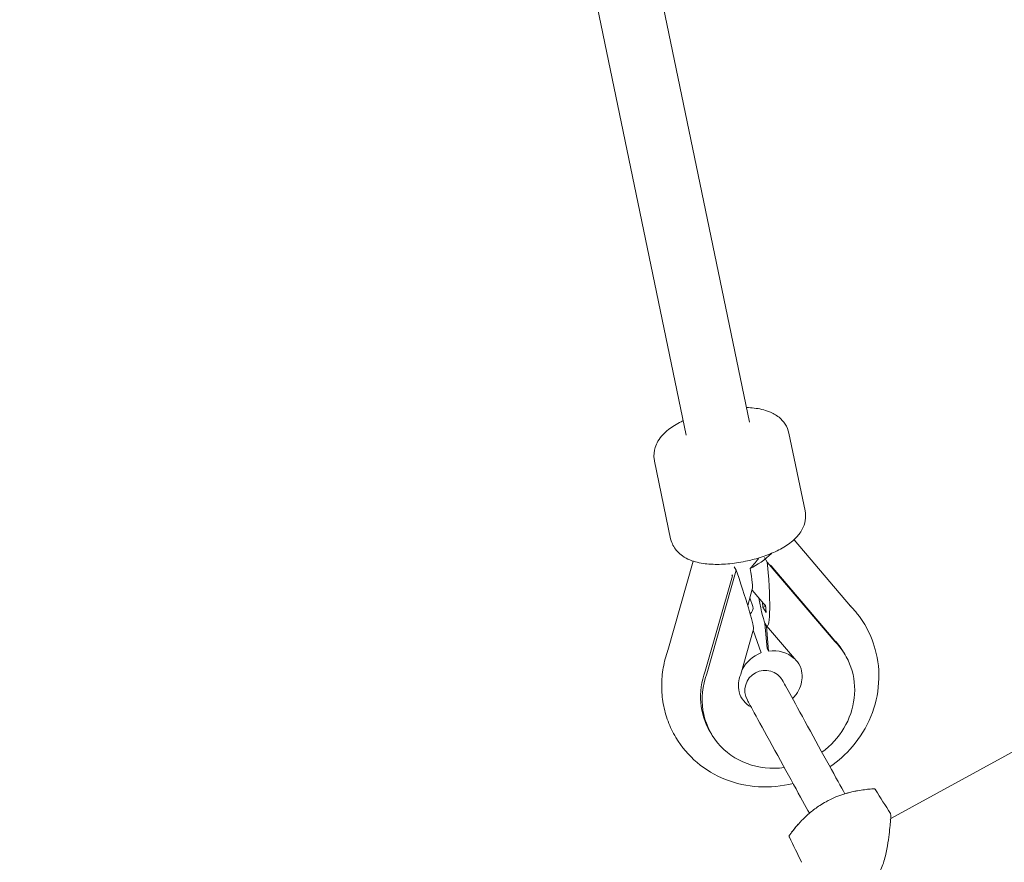
# Model space of a CAD drawing. Units: millimetres. Extents: x -2371 to 9910, y 8397 to 20589.
# Drawn here: x 622 to 866, y 12186 to 12394 of the extents above; entities that cross this region are included whole.
import ezdxf

# ---------------------------------------------------------------- set-up
doc = ezdxf.new("R2010")
doc.units = ezdxf.units.MM
doc.styles.get("Standard").update_dxf_attribs({"font": 'arial.ttf'})
doc.dimstyles.new('OLCU', dxfattribs={"dimtxt": 300, "dimasz": 225, "dimexe": 0.18, "dimexo": 0.0625, "dimgap": 80, "dimtad": 1, "dimdec": 0, "dimlfac": 0.1, "dimrnd": 5, "dimzin": 0, "dimdsep": 46, "dimtxsty": 'Standard', "dimcen": 0.09, "dimse1": 1, "dimse2": 1, "dimadec": 0, "dimazin": 0, "dimtfac": 1, "dimtdec": 0, "dimtofl": 0, "dimtmove": 0, "dimatfit": 3, "dimfxl": 1, "dimtolj": 1, "dimtzin": 0, "dimarcsym": 0})

# ---------------------------------------------------------------- blocks, each defined once
blk = doc.blocks.new('*D14')
at = {"color": 0, "lineweight": -2, "transparency": 16777216}
blk.add_line((-2058.07, 19720.62), (-2058.07, 8498.33), dxfattribs=at)
at = {"color": 0, "transparency": 16777216}
for points in [[(-2074.74, 19720.62), (-2041.41, 19720.62), (-2058.07, 19820.62)], [(-2074.74, 8498.33), (-2041.41, 8498.33), (-2058.07, 8398.33)]]:
    blk.add_solid(points, dxfattribs=at)
at = {"layer": 'Defpoints', "color": 0, "transparency": 16777216}
for p in [(7736.8, 19820.62), (-2058.07, 8398.33), (3307.25, 8398.33)]:
    blk.add_point(p, dxfattribs=at)
at = {"color": 0, "transparency": 16777216, "insert": (-2240.19, 14109.48), "char_height": 200, "attachment_point": 5, "rotation": 90}
blk.add_mtext('\\A1;1140', dxfattribs=at)

msp = doc.modelspace()

# ---------------------------------------------------------------- linework, layer by layer
at = {"color": 0, "linetype": 'Continuous', "lineweight": 0}
for p, q in [((670.72, 12854.6), (787.59, 12291.41)), ((690.14, 12839.79), (803.25, 12294.66)), ((838.23, 12196.43), (1255.5, 12425.41)), ((787.59, 12291.42), (787.59, 12291.42)), ((813.02, 12291.91), (817.01, 12272.68)), ((779.73, 12285), (783.72, 12265.77)), ((828.25, 12249.08), (814.28, 12265.51)), ((807.66, 12259.95), (806.99, 12261.07)), ((789.29, 12260.2), (783.03, 12238.11)), ((799.95, 12258), (799.46, 12258.82)), ((807.72, 12259.22), (807.66, 12259.95)), ((807.66, 12259.95), (824.35, 12240.32)), ((808.6, 12259.03), (808.49, 12259.22)), ((808.6, 12259.03), (823.97, 12240.96)), ((792.29, 12232.93), (799, 12256.6)), ((792.67, 12232.3), (799.95, 12258)), ((799, 12256.6), (798.89, 12256.79)), ((799.95, 12258), (800.19, 12257.31)), ((803.95, 12253.24), (802.8, 12249.19)), ((807.21, 12249.13), (803.89, 12253.03)), ((804.05, 12248.97), (803.34, 12251.09)), ((806.55, 12248.82), (806.45, 12250.02)), ((807.22, 12248.97), (806.55, 12248.82)), ((806.55, 12248.82), (807.35, 12247.49)), ((807.35, 12247.49), (807.18, 12249.41)), ((807.08, 12244.78), (807.1, 12244.8)), ((807.27, 12244.46), (807.08, 12244.78)), ((807.61, 12238.58), (807.08, 12244.78)), ((807.46, 12244.14), (807.27, 12244.46)), ((807.39, 12244.29), (807.41, 12244.27)), ((807.46, 12244.14), (807.5, 12244.17)), ((807.99, 12237.94), (807.46, 12244.14)), ((807.5, 12244.17), (814.36, 12236.1)), ((801.1, 12232.23), (804.24, 12243.34)), ((804.17, 12243.09), (806.1, 12237.47)), ((807.99, 12237.94), (807.61, 12238.58)), ((826.55, 12237.67), (826.93, 12237.03)), ((814.36, 12236.1), (814.32, 12236.07)), ((793.51, 12217.9), (793.89, 12217.26)), ((838, 12196.3), (838, 12196.3))]:
    msp.add_line(p, q, dxfattribs=at)
for centre, radius, start, end in [((802.63, 12248.49), 1.5, 300.3586, 18.5835), ((807.11, 12228.17), 5, 118.7564, 208.7564), ((807.11, 12228.17), 5, 28.7564, 118.7564)]:
    msp.add_arc(centre, radius, start, end, dxfattribs=at)
for centre, major_axis, ratio, start_param, end_param in [((805.64, 12263.32), (6.09, 5.18), 0.367008, -2.225993, -1.374447), ((796.35, 12255.78), (-10.34, -8.53), 0.219284, 2.131626, 2.468779), ((798.17, 12260.68), (6.04, -17.4), 0.044435, 0.063473, 1.360497), ((800.28, 12269.63), (-3.59, 16.5), 0.056963, 3.247884, 3.950902), ((808.59, 12230.2), (-7.08, -4.24), 0.928477, -1.765564, -0.993399), ((808.59, 12230.2), (7.08, 4.24), 0.928477, 0.276344, 1.137028), ((810.9, 12210.86), (-8.18, 14.9), 0, -2.643408, 0)]:
    msp.add_ellipse(centre, major_axis=major_axis, ratio=ratio, start_param=start_param, end_param=end_param, dxfattribs=at)
at = {"color": 0, "linetype": 'Continuous', "lineweight": 0, "extrusion": (0, 0, -1)}
for centre, major_axis, ratio, start_param, end_param in [((805.71, 12262.59), (-1.92, 18.44), 0.091042, 1.764043, 3.334839), ((805.71, 12262.59), (-1.92, 18.44), 0.091042, -2.948346, -2.237351), ((815.46, 12251.12), (-8.06, -6.85), 0.367008, -0.033514, 0), ((810.41, 12227.15), (16.52, 9.88), 0.928477, -0.233986, 1.470364), ((810.03, 12227.78), (16.52, 9.88), 0.928477, -0.233986, 0), ((810.03, 12227.78), (-16.52, -9.88), 0.928477, 0, 0.8585), ((810.41, 12227.15), (-16.52, -9.88), 0.928477, -1.141094, 0.8585), ((819.67, 12215.67), (-8.18, 14.9), 0, 0, 2.643403)]:
    msp.add_ellipse(centre, major_axis=major_axis, ratio=ratio, start_param=start_param, end_param=end_param, dxfattribs=at)
at = {"color": 0, "linetype": 'Continuous', "lineweight": 0}
for points, knots in [([(813.02, 12291.91), (812.85, 12292.71), (812.53, 12293.46), (811.67, 12294.82), (811.12, 12295.39), (809.78, 12296.47), (808.97, 12296.89), (806.94, 12297.7), (805.7, 12297.96), (803.78, 12298.19), (803.15, 12298.23), (802.51, 12298.26)], [4.6733304, 4.6733304, 4.6733304, 4.6733304, 4.8058375, 4.8058375, 4.9547367, 4.9547367, 5.164897, 5.164897, 5.486868, 5.486868, 5.6401095, 5.6401095, 5.6401095, 5.6401095]), ([(786.84, 12295), (786.66, 12294.92), (786.48, 12294.83), (785.17, 12294.17), (784.12, 12293.53), (782.2, 12292.01), (781.3, 12291.13), (780.32, 12289.43), (780.08, 12288.92), (779.63, 12287.49), (779.51, 12286.48), (779.67, 12285.31), (779.69, 12285.15), (779.73, 12285)], [0.5649352, 0.5649352, 0.5649352, 0.5649352, 0.6126951, 0.6126951, 0.9190426, 0.9190426, 1.2253902, 1.2253902, 1.3381778, 1.3381778, 1.5061701, 1.5061701, 1.5317377, 1.5317377, 1.5317377, 1.5317377]), ([(817.01, 12272.68), (817.17, 12271.88), (817.18, 12271.06), (816.93, 12269.47), (816.65, 12268.73), (815.85, 12267.2), (815.28, 12266.5), (813.79, 12264.99), (812.81, 12264.29), (810.67, 12263.02), (809.51, 12262.46), (807.04, 12261.47), (805.73, 12261.04), (803.85, 12260.54), (803.31, 12260.41), (802.77, 12260.29)], [1.609855, 1.609855, 1.609855, 1.609855, 1.742362, 1.742362, 1.891261, 1.891261, 2.101422, 2.101422, 2.407769, 2.407769, 2.714117, 2.714117, 3.020464, 3.020464, 3.141593, 3.141593, 3.141593, 3.141593]), ([(802.77, 12260.29), (801.33, 12259.97), (799.86, 12259.73), (796.98, 12259.43), (795.57, 12259.37), (792.86, 12259.47), (791.57, 12259.62), (789.07, 12260.22), (787.85, 12260.64), (786.18, 12261.81), (785.74, 12262.18), (784.71, 12263.32), (784.17, 12264.19), (783.81, 12265.39), (783.76, 12265.58), (783.72, 12265.77)], [3.141593, 3.141593, 3.141593, 3.141593, 3.463564, 3.463564, 3.785535, 3.785535, 4.107506, 4.107506, 4.429477, 4.429477, 4.547482, 4.547482, 4.719524, 4.719524, 4.751448, 4.751448, 4.751448, 4.751448]), ([(831.78, 12244.51), (831.58, 12244.85), (831.37, 12245.18), (830.94, 12245.83), (830.71, 12246.15), (830.25, 12246.78), (830.01, 12247.09), (829.52, 12247.69), (829.26, 12247.99), (828.75, 12248.56), (828.49, 12248.84), (828.23, 12249.11)], [3.1932587, 3.1932587, 3.1932587, 3.1932587, 3.2375034, 3.2375034, 3.2817482, 3.2817482, 3.3259929, 3.3259929, 3.3702377, 3.3702377, 3.4130136, 3.4130136, 3.4130136, 3.4130136]), ([(823.18, 12209.28), (825.25, 12210.7), (827.13, 12212.39), (830.66, 12216.52), (832.2, 12219.04), (834.39, 12224.39), (835.06, 12227.21), (835.42, 12232.85), (835.14, 12235.66), (833.81, 12240.51), (832.93, 12242.59), (831.78, 12244.51)], [1.689099, 1.689099, 1.689099, 1.689099, 1.971641, 1.971641, 2.300652, 2.300652, 2.624029, 2.624029, 2.939845, 2.939845, 3.193259, 3.193259, 3.193259, 3.193259]), ([(783.04, 12238.13), (782.53, 12236.72), (782.15, 12235.27), (781.63, 12232.33), (781.5, 12230.84), (781.5, 12227.84), (781.63, 12226.35), (782.16, 12223.41), (782.55, 12221.96), (783.6, 12219.16), (784.25, 12217.81), (785.01, 12216.52)], [5.4893974, 5.4893974, 5.4893974, 5.4893974, 5.6579556, 5.6579556, 5.8271795, 5.8271795, 5.9964035, 5.9964035, 6.1656274, 6.1656274, 6.3348513, 6.3348513, 6.3348513, 6.3348513]), ([(813.91, 12226.16), (814.24, 12226.49), (814.53, 12226.85), (815.25, 12227.85), (815.6, 12228.53), (816.11, 12229.93), (816.26, 12230.65), (816.33, 12232.14), (816.23, 12232.89), (815.74, 12234.41), (815.3, 12235.15), (814.59, 12235.88), (814.5, 12235.97), (814.4, 12236.06)], [6.877427, 6.877427, 6.877427, 6.877427, 7.036769, 7.036769, 7.311848, 7.311848, 7.608938, 7.608938, 7.952776, 7.952776, 8.378641, 8.378641, 8.441616, 8.441616, 8.441616, 8.441616]), ([(801.07, 12232.15), (800.77, 12231.44), (800.6, 12230.72), (800.45, 12229.25), (800.51, 12228.5), (800.89, 12226.98), (801.28, 12226.23), (802.29, 12225), (802.9, 12224.49), (803.64, 12224.1)], [4.126716, 4.126716, 4.126716, 4.126716, 4.419188, 4.419188, 4.753467, 4.753467, 5.165851, 5.165851, 5.531668, 5.531668, 5.531668, 5.531668]), ([(785.01, 12216.52), (786.41, 12214.19), (788.19, 12212.1), (792.36, 12208.57), (794.75, 12207.15), (799.91, 12205.1), (802.68, 12204.5), (808.35, 12204.15), (811.25, 12204.43), (814.04, 12205.14), (814.04, 12205.14), (814.04, 12205.14)], [0.051666, 0.051666, 0.051666, 0.051666, 0.359409, 0.359409, 0.669821, 0.669821, 0.986798, 0.986798, 1.31107, 1.31107, 1.311097, 1.311097, 1.311097, 1.311097]), ([(822.22, 12200.63), (822.86, 12200.98), (823.52, 12201.3), (824.83, 12201.88), (825.49, 12202.13), (826.81, 12202.58), (827.48, 12202.77), (828.78, 12203.1), (829.42, 12203.24), (830.65, 12203.46), (831.22, 12203.55), (832.28, 12203.68), (832.73, 12203.72), (833.48, 12203.78), (833.75, 12203.8), (833.95, 12203.81), (833.98, 12203.81), (834.02, 12203.82), (834.03, 12203.82), (834.04, 12203.82), (834.04, 12203.82), (834.04, 12203.82), (834.04, 12203.82), (834.04, 12203.82), (834.04, 12203.82), (834.04, 12203.82)], [0, 0, 0, 0, 2.190519, 2.190519, 4.48659, 4.48659, 7.122054, 7.122054, 10.174413, 10.174413, 13.74423, 13.74423, 17.824957, 17.824957, 22.313054, 22.313054, 23.777113, 23.777113, 24.499777, 24.499777, 24.855862, 24.855862, 25.031198, 25.031198, 25.110496, 25.110496, 25.110496, 25.110496]), ([(826.85, 12202.58), (827.3, 12202.71), (827.72, 12202.83), (828.12, 12202.93), (828.12, 12202.93), (828.13, 12202.94)], [5.413339, 5.413339, 5.413339, 5.413339, 7.148183, 7.148183, 7.16769, 7.16769, 7.16769, 7.16769]), ([(829.08, 12203.16), (829.41, 12203.23), (829.72, 12203.29), (830.68, 12203.47), (831.25, 12203.55), (832.3, 12203.68), (832.75, 12203.72), (833.49, 12203.79), (833.76, 12203.8), (833.95, 12203.81), (833.99, 12203.81), (834.02, 12203.82), (834.03, 12203.82), (834.04, 12203.82), (834.04, 12203.82), (834.04, 12203.82), (834.04, 12203.82), (834.04, 12203.82), (834.04, 12203.82), (834.04, 12203.82), (834.04, 12203.82), (834.05, 12203.82), (834.05, 12203.82), (834.05, 12203.82), (834.05, 12203.82), (834.05, 12203.82), (834.05, 12203.82), (834.05, 12203.82), (834.05, 12203.82), (834.06, 12203.82), (834.06, 12203.82), (834.1, 12203.82), (834.14, 12203.81), (834.22, 12203.8), (834.27, 12203.78), (834.36, 12203.73), (834.4, 12203.7), (834.46, 12203.63), (834.48, 12203.61), (834.49, 12203.58)], [8.620394, 8.620394, 8.620394, 8.620394, 10.206891, 10.206891, 13.788374, 13.788374, 17.880589, 17.880589, 22.379279, 22.379279, 23.796476, 23.796476, 24.495895, 24.495895, 24.840524, 24.840524, 25.010318, 25.010318, 25.094161, 25.094161, 25.157055, 25.157055, 25.163884, 25.163884, 25.167312, 25.167312, 25.170781, 25.170781, 25.174226, 25.174226, 25.188064, 25.188064, 25.297795, 25.297795, 25.440759, 25.440759, 25.60382, 25.60382, 25.696453, 25.696453, 25.696453, 25.696453]), ([(813.18, 12192.37), (813.18, 12192.37), (813.18, 12192.37), (813.18, 12192.37), (813.18, 12192.37), (813.19, 12192.39), (813.21, 12192.41), (813.31, 12192.55), (813.46, 12192.76), (813.92, 12193.37), (814.25, 12193.79), (815.08, 12194.79), (815.59, 12195.37), (816.8, 12196.61), (817.48, 12197.27), (819, 12198.53), (819.8, 12199.14), (821.18, 12200.03), (821.69, 12200.34), (822.22, 12200.63)], [0.346256, 0.346256, 0.346256, 0.346256, 0.481542, 0.481542, 0.996983, 0.996983, 2.543792, 2.543792, 7.19858, 7.19858, 11.915608, 11.915608, 16.364891, 16.364891, 20.319038, 20.319038, 23.583658, 23.583658, 25.383322, 25.383322, 25.383322, 25.383322]), ([(838.14, 12197.69), (838.2, 12197.6), (838.24, 12197.5), (838.28, 12197.34), (838.28, 12197.29), (838.29, 12197.21), (838.29, 12197.18), (838.29, 12197.15), (838.29, 12197.14), (838.29, 12197.12), (838.29, 12197.11), (838.29, 12197.1), (838.29, 12197.1), (838.29, 12197.09), (838.29, 12197.09), (838.29, 12197.09), (838.29, 12197.09), (838.29, 12197.09), (838.29, 12197.09), (838.29, 12197.09), (838.29, 12197.08), (838.29, 12197.08), (838.29, 12197.08), (838.29, 12197.08), (838.29, 12197.08), (838.29, 12197.08), (838.29, 12197.07), (838.28, 12197.03), (838.28, 12196.97), (838.26, 12196.77), (838.25, 12196.62), (838.23, 12196.43)], [0, 0, 0, 0, 0.323076, 0.323076, 0.480744, 0.480744, 0.560436, 0.560436, 0.590302, 0.590302, 0.612736, 0.612736, 0.622987, 0.622987, 0.627004, 0.627004, 0.635173, 0.635173, 0.651276, 0.651276, 0.674202, 0.674202, 0.74294, 0.74294, 0.949119, 0.949119, 1.567729, 1.567729, 3.425406, 3.425406, 5.697198, 5.697198, 5.697198, 5.697198]), ([(838.29, 12197.08), (838.29, 12197.08), (838.29, 12197.08), (838.29, 12197.08), (838.29, 12197.07), (838.28, 12197.03), (838.28, 12196.97), (838.25, 12196.7), (838.23, 12196.37), (838.15, 12195.49), (838.09, 12194.92), (837.95, 12193.55), (837.86, 12192.75), (837.62, 12190.95), (837.47, 12189.94), (837.07, 12187.79), (836.81, 12186.63), (836.25, 12184.91), (836.04, 12184.36), (835.59, 12183.39), (835.35, 12182.95), (834.82, 12182.19), (834.55, 12181.86), (833.91, 12181.25), (833.54, 12180.96), (833.13, 12180.74)], [1.093915, 1.093915, 1.093915, 1.093915, 1.294164, 1.294164, 1.906629, 1.906629, 3.745823, 3.745823, 7.714645, 7.714645, 11.701692, 11.701692, 15.763781, 15.763781, 19.920224, 19.920224, 24.097515, 24.097515, 25.991085, 25.991085, 27.538942, 27.538942, 28.836771, 28.836771, 30.220681, 30.220681, 30.220681, 30.220681]), ([(813.73, 12193.11), (813.75, 12193.14), (813.77, 12193.16), (814.04, 12193.52), (814.39, 12193.96), (814.98, 12194.67), (815.14, 12194.85), (815.3, 12195.03)], [7.744543, 7.744543, 7.744543, 7.744543, 8.119201, 8.119201, 12.81058, 12.81058, 14.273743, 14.273743, 14.273743, 14.273743]), ([(813.14, 12191.86), (813.11, 12191.91), (813.1, 12191.96), (813.08, 12192.07), (813.09, 12192.12), (813.11, 12192.23), (813.12, 12192.28), (813.15, 12192.33), (813.16, 12192.33), (813.16, 12192.34), (813.17, 12192.35), (813.17, 12192.35), (813.17, 12192.35), (813.17, 12192.36), (813.17, 12192.36), (813.17, 12192.36), (813.17, 12192.36), (813.17, 12192.36), (813.18, 12192.36), (813.18, 12192.36), (813.18, 12192.36), (813.18, 12192.37), (813.18, 12192.37), (813.18, 12192.37), (813.18, 12192.37), (813.18, 12192.37), (813.18, 12192.37), (813.18, 12192.37), (813.18, 12192.38), (813.2, 12192.39), (813.21, 12192.41), (813.23, 12192.45)], [0, 0, 0, 0, 0.160723, 0.160723, 0.319998, 0.319998, 0.479402, 0.479402, 0.498488, 0.498488, 0.512833, 0.512833, 0.518808, 0.518808, 0.522968, 0.522968, 0.526966, 0.526966, 0.535017, 0.535017, 0.543547, 0.543547, 0.566328, 0.566328, 0.634579, 0.634579, 0.839279, 0.839279, 1.45341, 1.45341, 2.832798, 2.832798, 2.832798, 2.832798])]:
    msp.add_open_spline(points, degree=3, knots=knots, dxfattribs=at)
for points in [[(804.05, 12248.97), (804.05, 12248.97), (804.05, 12248.97), (804.05, 12248.97)], [(814.4, 12236.06), (814.38, 12236.08), (814.37, 12236.09), (814.36, 12236.1)], [(801.07, 12232.15), (801.08, 12232.18), (801.09, 12232.2), (801.1, 12232.23)], [(834.49, 12203.58), (835.71, 12201.62), (836.93, 12199.65), (838.14, 12197.69)], [(838.14, 12197.69), (838.14, 12197.69), (838.14, 12197.69), (838.14, 12197.69)], [(816.15, 12185.62), (815.14, 12187.7), (814.14, 12189.78), (813.14, 12191.86)], [(816.15, 12185.62), (816.15, 12185.62), (816.15, 12185.62), (816.15, 12185.62)]]:
    msp.add_open_spline(points, degree=3, dxfattribs=at)

# ---------------------------------------------------------------- dimensions: what is measured, and where the dimension line sits
dim = msp.add_linear_dim(base=(-2058.07, 8398.33), p1=(7736.8, 19820.62), p2=(3307.25, 8398.33), angle=90, dimstyle='OLCU', override={"dimtxt": 200, "dimasz": 100})
dim.commit()
dim.dimension.update_dxf_attribs({"geometry": '*D14', "text_midpoint": (-2240.19, 14109.48)})

doc.saveas('drawing.dxf')
